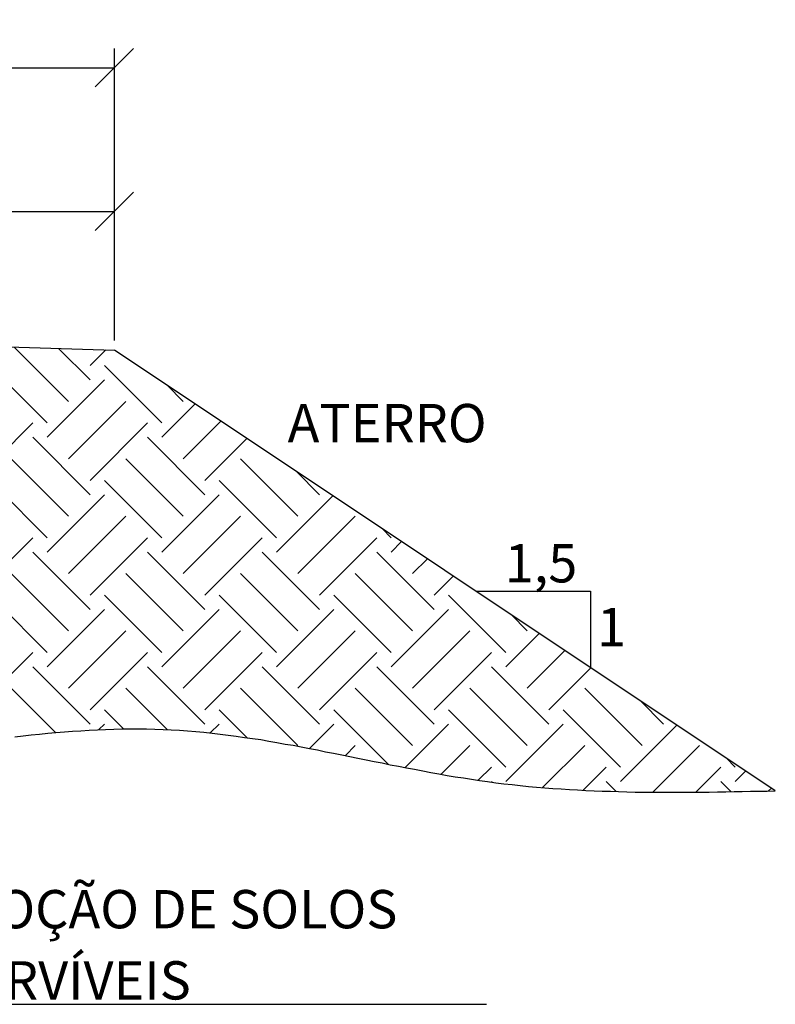
# Model space of a CAD drawing. Extents: x 1607 to 3481, y 1901 to 3377.
# Drawn here: x 3183 to 3213, y 2090 to 2129 of the extents above; entities that cross this region are included whole.
import ezdxf

# ---------------------------------------------------------------- set-up
doc = ezdxf.new("R2010")
doc.units = 0
doc.header["$LTSCALE"] = 0.125
doc.header["$MEASUREMENT"] = 0
doc.header["$PDMODE"] = 3
doc.header["$PDSIZE"] = 0.2
doc.layers.get('0').update_dxf_attribs({"linetype": 'CONTINUOUS'})
doc.layers.get('DEFPOINTS').update_dxf_attribs({"linetype": 'CONTINUOUS'})
for name, color, linetype in [('COTAS', 9, 'CONTINUOUS'), ('FORMATO', 6, 'CONTINUOUS'), ('SUBLEITO', 34, 'CONTINUOUS')]:
    doc.layers.add(name, color=color, linetype=linetype)
doc.styles.get("Standard").update_dxf_attribs({"font": 'ARIAL.TTF'})
doc.styles.add('STYLE6', font='ARIAL.TTF')
doc.dimstyles.get("Standard").update_dxf_attribs({"dimscale": 0.3, "dimtxt": 2, "dimasz": 2.5, "dimexe": 1.25, "dimexo": 0.625, "dimtad": 1, "dimdec": 4, "dimdsep": 46, "dimtxsty": 'Standard', "dimblk1": 'OBLIQUE', "dimblk2": 'OBLIQUE', "dimsah": 1, "dimcen": 2.5, "dimclrd": 9, "dimclre": 9, "dimclrt": 2, "dimadec": 0, "dimazin": 0, "dimtfac": 1, "dimtdec": 4, "dimtmove": 0, "dimatfit": 3, "dimldrblk": 'OBLIQUE', "dimfxl": 0, "dimtolj": 1, "dimtzin": 0, "dimarcsym": 0})

# ---------------------------------------------------------------- blocks, each defined once
blk = doc.blocks.new('_OBLIQUE')
at = {"color": 0, "linetype": 'ByBlock'}
blk.add_line((-0.5, -0.5), (0.5, 0.5), dxfattribs=at)
blk = doc.blocks.new('*D409')
at = {"layer": 'COTAS', "color": 9, "lineweight": -2}
for p, q in [((3102.666, 2116.076), (3102.666, 2127.501)), ((3186.666, 2116.076), (3186.666, 2127.501)), ((3102.666, 2126.751), (3186.666, 2126.751))]:
    blk.add_line(p, q, dxfattribs=at)
at = {"layer": 'DEFPOINTS', "color": 0}
for p in [(3186.666, 2126.751), (3102.666, 2115.701), (3186.666, 2115.701)]:
    blk.add_point(p, dxfattribs=at)
at = {"layer": 'COTAS', "color": 9, "lineweight": -2, "xscale": 1.5, "yscale": 1.5, "zscale": 1.5, "rotation": 180}
blk.add_blockref('_OBLIQUE', (3102.666, 2126.751), dxfattribs=at)
at = {"layer": 'COTAS', "color": 9, "lineweight": -2, "xscale": 1.5, "yscale": 1.5, "zscale": 1.5}
blk.add_blockref('_OBLIQUE', (3186.666, 2126.751), dxfattribs=at)
at = {"layer": 'COTAS', "color": 2, "insert": (3144.666, 2127.848), "char_height": 1.2, "attachment_point": 5}
blk.add_mtext('\\A1;14,00', dxfattribs=at)
blk = doc.blocks.new('*U176')
at = {"layer": 'COTAS', "color": 2, "style": 'STYLE6'}
for s, p in [('REMOÇÃO DE SOLOS', (2778.688, 1845.934)), ('INSERVÍVEIS', (2778.688, 1843.148))]:
    blk.add_text(s, height=1.5, dxfattribs=at).set_placement(p)
blk = doc.blocks.new('*U177')
at = {"layer": 'COTAS', "color": 9}
blk.add_lwpolyline([(2769.004, 1864.237), (2778.036, 1842.96), (2802.045, 1842.96)], dxfattribs=at)
at = {"layer": 'COTAS', "color": 9, "xscale": 0.75, "yscale": 0.75, "zscale": 0.75, "rotation": 113.0020762627853}
blk.add_blockref('_OBLIQUE', (2769.004, 1864.237), dxfattribs=at)
blk = doc.blocks.new('*D411')
at = {"layer": 'COTAS', "color": 9, "lineweight": -2}
for p, q in [((3174.67, 2116.556), (3174.67, 2121.883)), ((3186.666, 2116.076), (3186.666, 2121.883)), ((3174.67, 2121.133), (3186.666, 2121.133))]:
    blk.add_line(p, q, dxfattribs=at)
at = {"layer": 'DEFPOINTS', "color": 0}
for p in [(3186.666, 2121.133), (3174.67, 2116.181), (3186.666, 2115.701)]:
    blk.add_point(p, dxfattribs=at)
at = {"layer": 'COTAS', "color": 9, "lineweight": -2, "xscale": 1.5, "yscale": 1.5, "zscale": 1.5, "rotation": 180}
blk.add_blockref('_OBLIQUE', (3174.67, 2121.133), dxfattribs=at)
at = {"layer": 'COTAS', "color": 9, "lineweight": -2, "xscale": 1.5, "yscale": 1.5, "zscale": 1.5}
blk.add_blockref('_OBLIQUE', (3186.666, 2121.133), dxfattribs=at)
at = {"layer": 'COTAS', "color": 2, "insert": (3180.668, 2122.229), "char_height": 1.2, "attachment_point": 5}
blk.add_mtext('\\A1;2,00', dxfattribs=at)
blk = doc.blocks.new('*X190')
at = {"color": 0}
for p, q in [((2783.555, 1868.687), (2785.684, 1866.558)), ((2785.291, 1868.635), (2786.526, 1867.4)), ((2786.526, 1867.961), (2787.144, 1868.579)), ((2782.597, 1867.961), (2784.842, 1865.716)), ((2787.087, 1867.961), (2789.332, 1865.716)), ((2784.842, 1865.155), (2787.087, 1867.4)), ((2789.537, 1867.196), (2790.174, 1866.558)), ((2785.684, 1864.313), (2787.929, 1866.558)), ((2789.332, 1865.155), (2790.638, 1866.461)), ((2782.036, 1863.471), (2784.281, 1865.716)), ((2786.526, 1863.471), (2788.771, 1865.716)), ((2790.174, 1864.313), (2791.649, 1865.788)), ((2784.281, 1865.155), (2786.526, 1862.91)), ((2788.771, 1865.155), (2791.016, 1862.91)), ((2791.016, 1863.471), (2792.659, 1865.114)), ((2783.439, 1864.313), (2785.684, 1862.068)), ((2787.929, 1864.313), (2790.174, 1862.068)), ((2792.419, 1864.313), (2794.664, 1862.068)), ((2794.588, 1863.828), (2795.506, 1862.91)), ((2782.597, 1863.471), (2784.842, 1861.226)), ((2787.087, 1863.471), (2789.332, 1861.226)), ((2791.577, 1863.471), (2793.822, 1861.226)), ((2784.842, 1860.665), (2787.087, 1862.91)), ((2789.332, 1860.665), (2791.577, 1862.91)), ((2793.822, 1860.665), (2796.027, 1862.869)), ((2785.684, 1859.823), (2787.929, 1862.068)), ((2790.174, 1859.823), (2792.419, 1862.068)), ((2794.664, 1859.823), (2796.909, 1862.068)), ((2797.956, 1861.583), (2798.313, 1861.226)), ((2782.036, 1858.981), (2784.281, 1861.226)), ((2786.526, 1858.981), (2788.771, 1861.226)), ((2791.016, 1858.981), (2793.261, 1861.226)), ((2795.506, 1858.981), (2797.751, 1861.226)), ((2798.313, 1860.665), (2798.721, 1861.073)), ((2784.281, 1860.665), (2786.526, 1858.42)), ((2788.771, 1860.665), (2791.016, 1858.42)), ((2793.261, 1860.665), (2795.506, 1858.42)), ((2797.751, 1860.665), (2799.996, 1858.42)), ((2799.154, 1859.823), (2799.731, 1860.399)), ((2783.439, 1859.823), (2785.684, 1857.578)), ((2787.929, 1859.823), (2790.174, 1857.578)), ((2792.419, 1859.823), (2794.664, 1857.578)), ((2796.909, 1859.823), (2799.154, 1857.578)), ((2799.996, 1858.981), (2800.741, 1859.726)), ((2782.597, 1858.981), (2784.842, 1856.736)), ((2787.087, 1858.981), (2789.332, 1856.736)), ((2791.577, 1858.981), (2793.822, 1856.736)), ((2796.067, 1858.981), (2798.313, 1856.736)), ((2800.558, 1858.981), (2802.803, 1856.736)), ((2784.842, 1856.175), (2787.087, 1858.42)), ((2789.332, 1856.175), (2791.577, 1858.42)), ((2793.822, 1856.175), (2796.067, 1858.42)), ((2798.313, 1856.175), (2800.558, 1858.42)), ((2803.007, 1858.215), (2803.645, 1857.578)), ((2785.684, 1855.333), (2787.929, 1857.578)), ((2790.174, 1855.333), (2792.419, 1857.578)), ((2794.664, 1855.333), (2796.909, 1857.578)), ((2799.154, 1855.333), (2801.399, 1857.578)), ((2802.803, 1856.175), (2804.109, 1857.481)), ((2782.036, 1854.491), (2784.281, 1856.736)), ((2786.526, 1854.491), (2788.771, 1856.736)), ((2791.016, 1854.491), (2793.261, 1856.736)), ((2795.506, 1854.491), (2797.751, 1856.736)), ((2799.996, 1854.491), (2802.241, 1856.736)), ((2803.645, 1855.333), (2805.119, 1856.807)), ((2784.281, 1856.175), (2786.526, 1853.93)), ((2788.771, 1856.175), (2791.016, 1853.93)), ((2793.261, 1856.175), (2795.506, 1853.93)), ((2797.751, 1856.175), (2799.996, 1853.93)), ((2802.241, 1856.175), (2804.486, 1853.93)), ((2804.486, 1854.491), (2806.129, 1856.134)), ((2783.439, 1855.333), (2785.173, 1853.599)), ((2787.929, 1855.333), (2789.546, 1853.716)), ((2792.419, 1855.333), (2794.664, 1853.088)), ((2796.909, 1855.333), (2799.154, 1853.088)), ((2801.399, 1855.333), (2803.645, 1853.088)), ((2805.89, 1855.333), (2808.135, 1853.088)), ((2808.059, 1854.848), (2808.977, 1853.93)), ((2787.087, 1854.491), (2787.836, 1853.742)), ((2791.577, 1854.491), (2792.67, 1853.398)), ((2796.067, 1854.491), (2798.199, 1852.359)), ((2800.558, 1854.491), (2802.803, 1852.246)), ((2805.048, 1854.491), (2807.293, 1852.246)), ((2786.871, 1853.713), (2787.087, 1853.93)), ((2791.231, 1853.583), (2791.577, 1853.93)), ((2795.114, 1852.976), (2796.067, 1853.93)), ((2798.857, 1852.229), (2800.558, 1853.93)), ((2802.803, 1851.685), (2805.048, 1853.93)), ((2807.293, 1851.685), (2809.497, 1853.889)), ((2796.52, 1852.699), (2796.909, 1853.088)), ((2800.276, 1851.964), (2801.399, 1853.088)), ((2804.245, 1851.443), (2805.89, 1853.088)), ((2808.557, 1851.266), (2810.38, 1853.088)), ((2811.426, 1852.603), (2811.783, 1852.246)), ((2801.724, 1851.729), (2802.241, 1852.246)), ((2805.825, 1851.34), (2806.731, 1852.246)), ((2810.243, 1851.267), (2811.222, 1852.246)), ((2811.783, 1851.685), (2812.191, 1852.093)), ((2802.241, 1851.685), (2802.274, 1851.652)), ((2806.731, 1851.685), (2807.126, 1851.29)), ((2811.222, 1851.685), (2811.622, 1851.284)), ((2813.094, 1851.312), (2813.201, 1851.419))]:
    blk.add_line(p, q, dxfattribs=at)

msp = doc.modelspace()

# ---------------------------------------------------------------- linework, layer by layer
at = {"layer": 'COTAS'}
for p, q in [((3200.81274, 2106.26975), (3205.31274, 2106.26975)), ((3205.31274, 2106.26975), (3205.31274, 2103.26975))]:
    msp.add_line(p, q, dxfattribs=at)
at = {"layer": 'SUBLEITO'}
for p in [(3144.66602, 2116.96089), (3212.54424, 2098.44875)]:
    msp.add_line(p, (3186.66602, 2115.70089), dxfattribs=at)
msp.add_polyline3d([(3182.76965, 2100.56172, 0), (3183.08965, 2100.60172, 0), (3183.40965, 2100.64172, 0), (3183.73965, 2100.67172, 0), (3184.05965, 2100.70172, 0), (3184.37965, 2100.73172, 0), (3184.70965, 2100.76172, 0), (3185.02965, 2100.78172, 0), (3185.34965, 2100.80172, 0), (3185.67965, 2100.82172, 0), (3185.99965, 2100.84172, 0), (3186.31965, 2100.85172, 0), (3186.63965, 2100.86172, 0), (3186.95965, 2100.87172, 0), (3187.28965, 2100.87172, 0), (3187.60965, 2100.87172, 0), (3187.92965, 2100.87172, 0), (3188.24965, 2100.86172, 0), (3188.56965, 2100.85172, 0), (3188.88965, 2100.84172, 0), (3189.20965, 2100.82172, 0), (3189.52965, 2100.80172, 0), (3189.84965, 2100.77172, 0), (3190.16965, 2100.74172, 0), (3190.48965, 2100.71172, 0), (3190.80965, 2100.67172, 0), (3191.11965, 2100.63172, 0), (3191.43965, 2100.59172, 0), (3191.75965, 2100.54172, 0), (3192.07965, 2100.50172, 0), (3192.39965, 2100.45172, 0), (3192.70965, 2100.39172, 0), (3193.02965, 2100.34172, 0), (3193.34965, 2100.28172, 0), (3193.66965, 2100.23172, 0), (3193.97965, 2100.17172, 0), (3194.29965, 2100.11172, 0), (3194.61965, 2100.05172, 0), (3194.92965, 2099.98172, 0), (3195.24965, 2099.92172, 0), (3195.56965, 2099.86172, 0), (3195.87965, 2099.79172, 0), (3196.19965, 2099.73172, 0), (3196.51965, 2099.66172, 0), (3196.83965, 2099.60172, 0), (3197.14965, 2099.54172, 0), (3197.46965, 2099.47172, 0), (3197.78965, 2099.41172, 0), (3198.09965, 2099.35172, 0), (3198.41965, 2099.29172, 0), (3198.73965, 2099.23172, 0), (3199.05965, 2099.17172, 0), (3199.36965, 2099.11172, 0), (3199.68965, 2099.05172, 0), (3200.00965, 2099.00172, 0), (3200.32965, 2098.95172, 0), (3200.64965, 2098.90172, 0), (3200.95965, 2098.85172, 0), (3201.27965, 2098.81172, 0), (3201.59965, 2098.76172, 0), (3201.91965, 2098.72172, 0), (3202.23965, 2098.69172, 0), (3202.55965, 2098.65172, 0), (3202.87965, 2098.62172, 0), (3203.19965, 2098.59172, 0), (3203.51965, 2098.57172, 0), (3203.83965, 2098.54172, 0), (3204.15965, 2098.52172, 0), (3204.47965, 2098.50172, 0), (3204.79965, 2098.48172, 0), (3205.11965, 2098.46172, 0), (3205.44965, 2098.45172, 0), (3205.76965, 2098.44172, 0), (3206.08965, 2098.43172, 0), (3206.40965, 2098.42172, 0), (3206.72965, 2098.41172, 0), (3207.05965, 2098.40172, 0), (3207.37965, 2098.40172, 0), (3207.69965, 2098.40172, 0), (3208.01965, 2098.39172, 0), (3208.34965, 2098.39172, 0), (3208.66965, 2098.39172, 0), (3208.98965, 2098.39172, 0), (3209.30965, 2098.40172, 0), (3209.63965, 2098.40172, 0), (3209.95965, 2098.40172, 0), (3210.27965, 2098.41172, 0), (3210.60965, 2098.41172, 0), (3210.92965, 2098.42172, 0), (3211.24965, 2098.42172, 0), (3211.56965, 2098.43172, 0), (3211.89965, 2098.43172, 0), (3212.21965, 2098.44172, 0), (3212.53965, 2098.45172, 0)], dxfattribs=at)

# ---------------------------------------------------------------- block references
at = {"layer": 'FORMATO'}
for name in ['*U177', '*U176']:
    msp.add_blockref(name, (399.18965, 247.13172), dxfattribs=at)
at = {"layer": 'SUBLEITO', "linetype": 'Continuous'}
msp.add_blockref('*X190', (399.18965, 247.13172), dxfattribs=at)

# ---------------------------------------------------------------- texts
at = {"layer": 'COTAS', "color": 2, "style": 'STYLE6'}
for s, p in [('ATERRO', (3193.44856, 2112.09336)), ('1,5', (3201.95054, 2106.60711)), ('1', (3205.56072, 2104.10781))]:
    msp.add_text(s, height=1.5, dxfattribs=at).set_placement(p)

# ---------------------------------------------------------------- dimensions: what is measured, and where the dimension line sits
at = {"layer": 'COTAS'}
for base, p1, text, picture, middle in [((3186.66602, 2126.75149), (3102.66602, 2115.70089), '14,00', '*D409', (3144.66602, 2127.84763)), ((3186.66602, 2121.13289), (3174.66962, 2116.18084), '2,00', '*D411', (3180.66782, 2122.22904))]:
    dim = msp.add_linear_dim(base=base, p1=p1, p2=(3186.66602, 2115.70089), text=text, dimstyle='Standard', override={"dimscale": 0.6}, dxfattribs=at)
    dim.commit()
    dim.dimension.update_dxf_attribs({"geometry": picture, "text_midpoint": middle})

doc.saveas('drawing.dxf')
